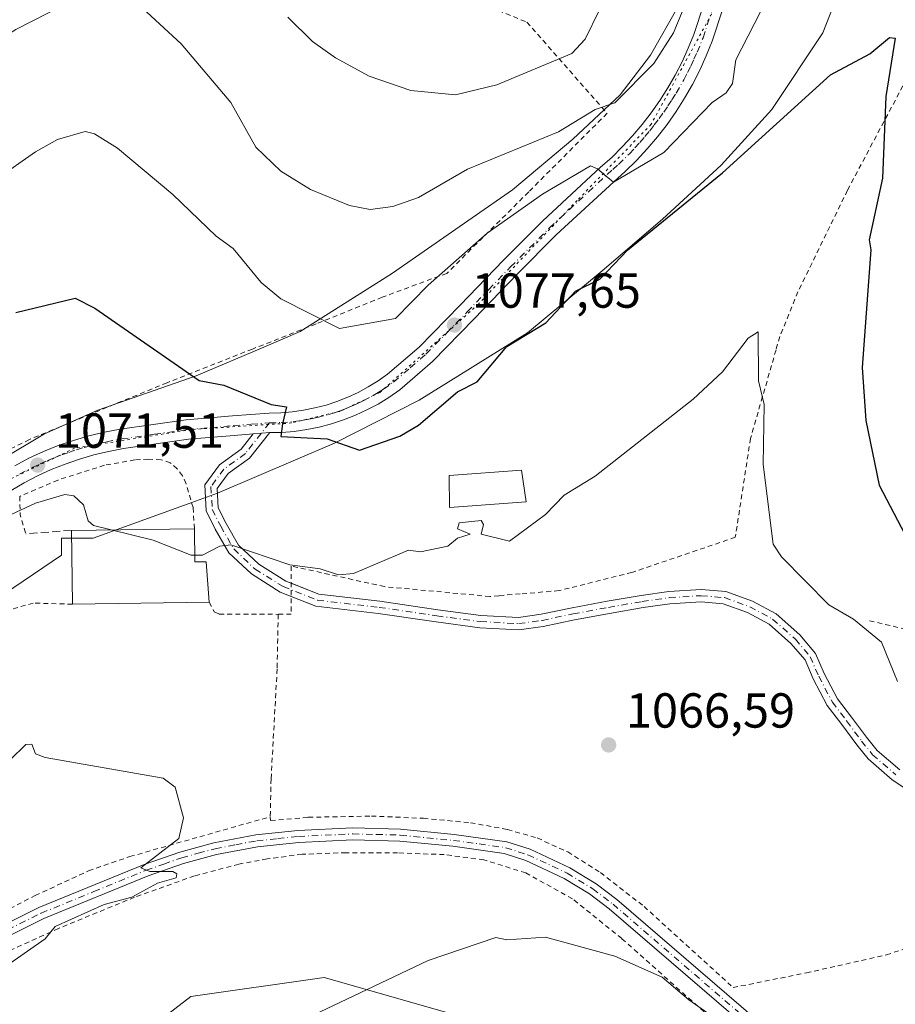
# Model space of a CAD drawing. Units: metres. Extents: x 647985 to 651438, y 4748532 to 4750920.
# Drawn here: x 648990 to 649168, y 4748934 to 4749135 of the extents above; entities that cross this region are included whole.
import ezdxf

# ---------------------------------------------------------------- set-up
doc = ezdxf.new("R2010")
doc.units = ezdxf.units.M
doc.header["$MEASUREMENT"] = 0
for name, pattern in [('DGN Style 2', [1.6480167562047852, 0.988810053722871, -0.6592067024819142]), ('DGN Style 3', [2.307223458686699, 1.648016756204785, -0.6592067024819142]), ('DGN Style 4', [2.6384748266838614, 1.318413404963828, -0.6592067024819142, 0.001648016756204785, -0.6592067024819142]), ('DGN Style 5', [1.1536117293433497, 0.4944050268614355, -0.6592067024819142])]:
    doc.linetypes.add(name, pattern=pattern)
for name, color, linetype, lineweight in [('Alambrada', 7, 'DGN Style 2', 0), ('Arbolado forestal CxS', 92, 'Continuous', 0), ('Camino Cxs', 7, 'Continuous', 0), ('Camino eje', 30, 'DGN Style 4', 13), ('Carretera de calzada única Cxs', 7, 'Continuous', 13), ('Carretera de calzada única eje', 7, 'DGN Style 4', 0), ('Curva de nivel maestra', 30, 'Continuous', 30), ('Curva de nivel normal', 30, 'Continuous', 0), ('Edificación Cxs', 1, 'Continuous', 13), ('Muro lineal', 1, 'DGN Style 3', 13), ('Pista no pavimentada Cxs', 111, 'Continuous', 0), ('Pista no pavimentada eje', 91, 'DGN Style 4', 0), ('Prado CxS', 92, 'Continuous', 0), ('Punto de cota en terreno', 7, 'Continuous', 0), ('Rótulo de punto de cota en terreno', 7, 'Continuous', 0), ('Vía pecuaria CxS', 92, 'Continuous', 13), ('Vía pecuaria eje', 92, 'DGN Style 5', 0)]:
    doc.layers.add(name, color=color, linetype=linetype, lineweight=lineweight)
doc.styles.add('Style-Arial', font='txt')

# ---------------------------------------------------------------- blocks, each defined once
blk = doc.blocks.new('*U16')
at = {"layer": 'Prado CxS', "color": 92, "linetype": 'Continuous', "lineweight": 0}
blk.add_polyline3d([(649092.3992999997, 4748928.209100001, 1072.144100000005), (649051.7012999998, 4748939.8375, 1068.789900000003), (649024.5695000002, 4748935.9617, 1067.889800000004), (648999.3744999999, 4748916.582699999, 1068.299400000004)], dxfattribs=at)
blk = doc.blocks.new('5PATER')
at = {"layer": 'Punto de cota en terreno', "linetype": 'Continuous', "lineweight": 0}
h = blk.add_hatch(color=51, dxfattribs=at)
edge = h.paths.add_edge_path()
edge.add_ellipse((0, 0), major_axis=(-0.1095731443231308, -0.1110710700762829), ratio=0.9994222409660322, start_angle=0, end_angle=360)

msp = doc.modelspace()

# ---------------------------------------------------------------- linework, layer by layer
at = {"layer": 'Alambrada', "color": 7, "linetype": 'DGN Style 2', "lineweight": 0, "extrusion": (-0.1055868759453888, -0.1625663367040794, 0.9810319045773735), "elevation": -839507.9752482668, "flags": 128}
msp.add_lwpolyline([(-2042505.478876065, 4254168.265756247), (-2042503.322237131, 4254165.086949719), (-2042500.305175375, 4254162.429174447)], dxfattribs=at)
at = {"layer": 'Alambrada', "color": 7, "linetype": 'DGN Style 2', "lineweight": 0}
for points in [[(649078.0701000001, 4749140.720100001, 1093.273100000006), (649092.9901000002, 4749134.590100001, 1093.076300000001), (649109.3501000004, 4749116.020099999, 1088.930399999997), (649093.3701, 4749099.9801, 1092.822499999995), (649076.6801000005, 4749083.380100001, 1085.095300000001), (649063.5301000001, 4749078.520099999, 1083.607699999993), (649050.0701000001, 4749073.0801, 1079.789799999999), (649037.1001000004, 4749067.960100001, 1077.205000000002), (649019.6901000004, 4749061.090100001, 1074.301999999996), (649004.1201, 4749054.700099999, 1072.608300000007), (648991.6401000004, 4749049.5101, 1072.127399999998), (648984.6201, 4749046.020099999, 1071.939100000003), (648976.9401000004, 4749041.630100001, 1072.1967), (648967.8201000001, 4749034.170100001, 1072.038799999995), (648955.0301000001, 4749023.1501, 1071.188999999998), (648935.7301000003, 4749008.550100001, 1069.110300000001), (648917.8901000004, 4748994.300100001, 1068.166500000007), (648895.4200999998, 4748975.380100001, 1067.545700000002)], [(649174.2500999998, 4749130.350099999, 1077.544899999994), (649158.3201000001, 4749100.3101, 1073.806700000001), (649148.2301000003, 4749079.620100001, 1072.4041), (649144.5500999996, 4749070.5001, 1071.616899999994), (649143.7600999996, 4749067.7601, 1071.437900000004), (649138.5701000001, 4749049.7401, 1069.925700000007), (649135.4700999996, 4749029.5801, 1071.830900000001), (649114.3901000004, 4749022.4301, 1067.934699999998), (649099.5701000001, 4749018.710100001, 1070.261799999993), (649091.6401000004, 4749018.040100001, 1080.501300000004), (649087.3101000005, 4749017.6801, 1082.253299999997), (649085.4801000003, 4749017.520099999, 1082.132800000007), (649064.0201000003, 4749019.520099999, 1069.410300000003), (649045.0100999996, 4749023.720100001, 1074.051399999997), (649045.0100999996, 4749013.9101, 1069.859200000006), (649042.3400999998, 4749013.880100001, 1070.7837)], [(649025.2801000001, 4749031.340100001, 1071.314199999993), (649024.9801000003, 4749035.640100001, 1071.230299999996), (649023.5701000001, 4749040.5101, 1071.715899999996), (649022.8300999999, 4749042.120100001, 1071.938699999999), (649021.7801000001, 4749043.5701, 1072.120200000005), (649020.3601000002, 4749044.7601, 1072.227100000004), (649018.4600999998, 4749045.380100001, 1072.206399999995), (649015.9101, 4749045.5101, 1072.057199999996), (649013.1401000004, 4749045.350099999, 1071.837599999999), (649006.9401000004, 4749044.270099999, 1071.447700000004), (648997.4801000003, 4749041.2601, 1071.000799999995), (648989.6700999998, 4749037.920100001, 1070.825599999996)], [(649162.8201000001, 4749012.550100001, 1071.3413), (649172.7301000003, 4749010.280099999, 1072.640700000004), (649184.7801000001, 4749007.520099999, 1073.459700000007), (649209.1401000004, 4749011.440099999, 1074.573699999994), (649220.7200999996, 4749024.0001, 1077.788700000005)], [(649000.4200999998, 4749015.940099999, 1071.228700000007), (648992.4401000004, 4749016.170100001, 1068.782900000006), (648973.8901000004, 4749010.9301, 1068.797099999996), (648962.2100999998, 4749004.380100001, 1068.889599999995), (648946.5500999996, 4748993.6801, 1068.208799999993), (648927.2100999998, 4748980.2301, 1066.496100000004), (648910.3601000002, 4748968.300100001, 1066.3701), (648898.4401000004, 4748955.1801, 1066.143700000001), (648887.1001000004, 4748940.670100001, 1066.907200000001), (648872.7500999998, 4748920.970100001, 1064.383100000006), (648877.6001000004, 4748898.630100001, 1063.095000000001), (648910.7600999996, 4748914.960100001, 1063.723899999997), (648935.7701000003, 4748928.130100001, 1063.735300000001), (648951.9200999998, 4748935.880100001, 1062.930600000007), (648970.1001000004, 4748944.790100001, 1063.412899999996), (648992.8400999998, 4748956.5701, 1064.186700000006), (649003.7100999998, 4748961.590100001, 1064.630300000004), (649012.1201, 4748964.5101, 1064.750499999995), (649026.4001000002, 4748968.5601, 1065.256999999998), (649040.7301000003, 4748972.630100001, 1065.839300000007)], [(649028.3000999996, 4749016.340100001, 1071.108900000007), (649029.3201000001, 4749014.380100001, 1069.578699999998), (649030.3201000001, 4749013.9101, 1069.136199999994), (649042.3400999998, 4749013.880100001, 1070.7837)], [(649042.3400999998, 4749013.880100001, 1070.7837), (649042.1201, 4749002.7501, 1066.620800000004), (649040.8901000004, 4748980.340100001, 1065.5245), (649040.7301000003, 4748972.630100001, 1065.839300000007)], [(649040.7301000003, 4748972.630100001, 1065.839300000007), (649040.8000999996, 4748971.850099999, 1065.861999999994), (649048.4600999998, 4748972.5101, 1065.960500000001), (649061.3201000001, 4748972.7601, 1066.341400000005), (649071.9301000005, 4748972.300100001, 1066.761299999998), (649081.5100999996, 4748971.4101, 1067.176399999997), (649089.0500999996, 4748970.020099999, 1067.527700000006), (649095.1201, 4748968.300100001, 1067.756899999993), (649101.3201000001, 4748965.440099999, 1067.910300000003), (649107.9901000002, 4748961.2401, 1068.102100000004), (649116.8800999997, 4748954.340100001, 1068.485300000001), (649135.0100999996, 4748937.800100001, 1069.350399999996), (649149.9401000004, 4748940.800100001, 1068.7448), (649166.2500999998, 4748944.460100001, 1068.689799999993), (649180.4801000003, 4748949.2501, 1067.545400000003), (649192.3000999996, 4748953.850099999, 1068.050799999997), (649209.6001000004, 4748959.4801, 1068.687900000004), (649239.5401, 4748971.0701, 1070.448099999994)], [(649131.5701000001, 4748930.6601, 1070.302200000006), (649112.3501000004, 4748947.790100001, 1069.700599999996), (649102.2701000003, 4748955.920100001, 1069.093999999998), (649092.7600999996, 4748961.170100001, 1068.593200000003), (649084.2301000003, 4748963.860099999, 1068.306599999996), (649076.1700999998, 4748964.9001, 1067.912200000006), (649066.6700999998, 4748965.2501, 1067.640400000004), (649056.1700999998, 4748965.300100001, 1066.896800000002), (649047.2100999998, 4748964.970100001, 1066.416800000006), (649040.0701000001, 4748964.040100001, 1066.155700000003), (649034.3201000001, 4748962.960100001, 1065.893400000001), (649025.2600999996, 4748960.5601, 1065.787400000001), (649013.0701000001, 4748956.220100001, 1065.621899999998), (648997.5701000001, 4748949.850099999, 1065.421100000007), (648982.6901000004, 4748943.100099999, 1064.497199999998), (648954.7801000001, 4748928.3201, 1064.023000000001)]]:
    msp.add_polyline3d(points, dxfattribs=at)
at = {"layer": 'Arbolado forestal CxS', "color": 92, "linetype": 'Continuous', "lineweight": 0}
for points in [[(648999.3744999999, 4748916.582699999, 1068.299400000004), (649024.5695000002, 4748935.9617, 1067.889800000004), (649051.7012999998, 4748939.8375, 1068.789900000003), (649092.3992999997, 4748928.209100001, 1072.144100000005)], [(649092.3992999997, 4748928.209100001, 1072.144100000005), (649051.7012999998, 4748939.8375, 1068.789900000003), (649024.5695000002, 4748935.9617, 1067.889800000004), (648999.3744999999, 4748916.582699999, 1068.299400000004)]]:
    msp.add_polyline3d(points, dxfattribs=at)
at = {"layer": 'Camino Cxs', "color": 7, "linetype": 'Continuous', "lineweight": 0}
for points in [[(648934.2500999998, 4748924.130100001, 1063.802500000005), (648963.8501000004, 4748938.5101, 1063.197799999994), (648979.3000999996, 4748946.9901, 1064.037100000001), (648993.5601000005, 4748954.100099999, 1064.4568), (649015.0000999998, 4748962.860099999, 1065.0291), (649022.3101000005, 4748965.4301, 1065.218200000003), (649029.2401000002, 4748967.300100001, 1065.421199999997), (649037.7901, 4748968.9301, 1065.722399999999), (649046.3501000004, 4748969.8301, 1066.044899999994), (649057.5100999996, 4748970.350099999, 1066.474100000007), (649067.2801000001, 4748970.110099999, 1066.963399999993), (649078.1801000005, 4748969.020099999, 1067.445099999997), (649088.9301000005, 4748967.5101, 1067.955400000006), (649093.6700999998, 4748965.9901, 1068.074999999997), (649101.7701000003, 4748962.210100001, 1068.3315), (649107.1201, 4748958.950099999, 1068.459199999998), (649111.3201000001, 4748955.7501, 1068.633199999997), (649139.6001000004, 4748931.4001, 1069.916200000007)], [(648934.2500999998, 4748924.130100001, 1063.802500000005), (648963.8501000004, 4748938.5101, 1063.197799999994), (648979.3000999996, 4748946.9901, 1064.037100000001), (648993.5601000005, 4748954.100099999, 1064.4568), (649015.0000999998, 4748962.860099999, 1065.0291), (649022.3101000005, 4748965.4301, 1065.218200000003), (649029.2401000002, 4748967.300100001, 1065.421199999997), (649037.7901, 4748968.9301, 1065.722399999999), (649046.3501000004, 4748969.8301, 1066.044899999994), (649057.5100999996, 4748970.350099999, 1066.474100000007), (649067.2801000001, 4748970.110099999, 1066.963399999993), (649078.1801000005, 4748969.020099999, 1067.445099999997), (649088.9301000005, 4748967.5101, 1067.955400000006), (649093.6700999998, 4748965.9901, 1068.074999999997), (649101.7701000003, 4748962.210100001, 1068.3315), (649107.1201, 4748958.950099999, 1068.459199999998), (649111.3201000001, 4748955.7501, 1068.633199999997), (649139.6001000004, 4748931.4001, 1069.916200000007)], [(649137.9801000003, 4748929.5701, 1070.311600000001), (649109.7801000001, 4748953.850099999, 1068.9758), (649105.7401000002, 4748956.9301, 1068.805600000007), (649100.6201, 4748960.050100001, 1068.643700000001), (649092.7801000001, 4748963.710100001, 1068.326100000006), (649088.3800999997, 4748965.120100001, 1068.192299999995), (649077.8901000004, 4748966.600099999, 1067.763000000006), (649067.1201, 4748967.670100001, 1067.356199999995), (649057.5301000001, 4748967.9101, 1066.729800000001), (649046.5301000001, 4748967.4001, 1066.146800000002), (649038.1501000002, 4748966.5101, 1065.847299999994), (649029.7801000001, 4748964.920100001, 1065.613200000007), (649023.0401, 4748963.090100001, 1065.353099999993), (649015.8701, 4748960.5801, 1065.359599999996), (648994.5701000001, 4748951.870100001, 1064.795400000003), (648980.4301000005, 4748944.8201, 1064.188399999999), (648964.9700999996, 4748936.3301, 1063.584400000007), (648935.3300999999, 4748921.940099999, 1063.912700000001)], [(649137.9801000003, 4748929.5701, 1070.311600000001), (649109.7801000001, 4748953.850099999, 1068.9758), (649105.7401000002, 4748956.9301, 1068.805600000007), (649100.6201, 4748960.050100001, 1068.643700000001), (649092.7801000001, 4748963.710100001, 1068.326100000006), (649088.3800999997, 4748965.120100001, 1068.192299999995), (649077.8901000004, 4748966.600099999, 1067.763000000006), (649067.1201, 4748967.670100001, 1067.356199999995), (649057.5301000001, 4748967.9101, 1066.729800000001), (649046.5301000001, 4748967.4001, 1066.146800000002), (649038.1501000002, 4748966.5101, 1065.847299999994), (649029.7801000001, 4748964.920100001, 1065.613200000007), (649023.0401, 4748963.090100001, 1065.353099999993), (649015.8701, 4748960.5801, 1065.359599999996), (648994.5701000001, 4748951.870100001, 1064.795400000003), (648980.4301000005, 4748944.8201, 1064.188399999999), (648964.9700999996, 4748936.3301, 1063.584400000007), (648935.3300999999, 4748921.940099999, 1063.912700000001)]]:
    msp.add_polyline3d(points, dxfattribs=at)
at = {"layer": 'Camino eje', "color": 30, "linetype": 'DGN Style 4', "lineweight": 13}
msp.add_polyline3d([(648979.8651000002, 4748945.905099999, 1064.102899999998), (648994.0651000004, 4748952.985099999, 1064.613100000002), (649004.7851, 4748957.3651, 1065.033299999996), (649015.4351000005, 4748961.720100001, 1065.178599999999), (649019.0201000003, 4748962.975099999, 1065.224000000002), (649022.6750999996, 4748964.2601, 1065.278900000005), (649026.0450999998, 4748965.175100001, 1065.450800000006), (649029.5100999996, 4748966.110099999, 1065.519199999995), (649033.6951000001, 4748966.905099999, 1065.614300000001), (649037.9700999996, 4748967.720100001, 1065.7552), (649042.2500999998, 4748968.170100001, 1066.013699999996), (649046.4401000004, 4748968.6151, 1066.092099999994), (649057.5201000003, 4748969.130100001, 1066.601800000004), (649062.3151000004, 4748969.0101, 1066.938899999994), (649067.2001, 4748968.890100001, 1067.159899999999), (649072.6501000002, 4748968.345100001, 1067.385699999999), (649078.0351, 4748967.8101, 1067.617100000003), (649083.2801000001, 4748967.0701, 1067.918699999995), (649088.6551000001, 4748966.315099999, 1068.074299999993), (649093.2251000004, 4748964.850099999, 1068.203200000004), (649101.1951000001, 4748961.130100001, 1068.489600000001), (649106.4301000005, 4748957.940099999, 1068.637400000007), (649110.5500999996, 4748954.800100001, 1068.806200000006), (649138.7901, 4748930.485099999, 1070.105299999996)], dxfattribs=at)
at = {"layer": 'Carretera de calzada única Cxs', "color": 7, "linetype": 'Continuous', "lineweight": 13, "extrusion": (-0.1112231732375618, -0.00848495858140111, 0.9937592320138915), "elevation": -111415.163917917, "flags": 128}
msp.add_lwpolyline([(-4685921.300516551, 1002227.925740801), (-4685921.300516551, 1002231.346740152)], dxfattribs=at)
at = {"layer": 'Carretera de calzada única Cxs', "color": 7, "linetype": 'Continuous', "lineweight": 13}
for points in [[(648988.6501000002, 4749044.170100001, 1071.591499999995), (648991.5401, 4749045.6801, 1071.703999999998), (648994.5100999996, 4749047.050100001, 1071.773000000001), (648997.5401, 4749048.270099999, 1071.850300000006), (649000.6300999997, 4749049.340100001, 1072.0288), (649003.7600999996, 4749050.2501, 1072.167300000001), (649006.9401000004, 4749051.0001, 1072.285300000003), (649010.1601, 4749051.600099999, 1072.421600000001), (649023.5900999998, 4749053.540100001, 1073.379400000005), (649033.0301000001, 4749054.340100001, 1074.315000000002), (649040.5000999998, 4749054.9101, 1075.085000000006), (649042.8400999998, 4749054.970100001, 1075.2745), (649045.1801000005, 4749055.1501, 1075.3989), (649047.5100999996, 4749055.4801, 1075.537700000001), (649049.8101000005, 4749055.940099999, 1075.825700000001), (649052.0800999999, 4749056.540100001, 1076.0717), (649054.3101000005, 4749057.270099999, 1076.270099999994), (649056.5000999998, 4749058.130100001, 1076.452499999999), (649058.6300999997, 4749059.110099999, 1076.853000000003), (649060.7001, 4749060.220100001, 1077.1682), (649062.7001, 4749061.450099999, 1077.175600000002), (649064.6300999997, 4749062.800100001, 1077.111799999999), (649071.0601000005, 4749068.360099999, 1079.541299999997), (649079.4101, 4749076.9101, 1081.267800000001), (649088.2301000003, 4749086.090100001, 1084.429300000003), (649096.2200999996, 4749094.100099999, 1084.660000000003), (649108.0201000003, 4749105.0001, 1081.892699999997), (649110.2801000001, 4749107.030099999, 1081.789300000004), (649112.4501, 4749109.1601, 1081.904200000004), (649114.5201000003, 4749111.390100001, 1082.669699999999), (649116.4801000003, 4749113.710100001, 1082.749299999996), (649118.3400999998, 4749116.120100001, 1083.404999999999), (649120.0800999999, 4749118.610099999, 1084.741999999998), (649121.7100999998, 4749121.170100001, 1086.679900000003), (649123.2301000003, 4749123.8101, 1088.647100000002), (649124.6101000002, 4749126.520099999, 1090.123900000006), (649125.8800999997, 4749129.280099999, 1089.126699999993), (649127.0201000003, 4749132.100099999, 1086.385800000004), (649136.9700999996, 4749162.450099999, 1084.600900000005)], [(648988.6501000002, 4749044.170100001, 1071.591499999995), (648991.5401, 4749045.6801, 1071.703999999998), (648994.5100999996, 4749047.050100001, 1071.773000000001), (648997.5401, 4749048.270099999, 1071.850300000006), (649000.6300999997, 4749049.340100001, 1072.0288), (649003.7600999996, 4749050.2501, 1072.167300000001), (649006.9401000004, 4749051.0001, 1072.285300000003), (649010.1601, 4749051.600099999, 1072.421600000001), (649023.5900999998, 4749053.540100001, 1073.379400000005), (649033.0301000001, 4749054.340100001, 1074.315000000002), (649040.5000999998, 4749054.9101, 1075.085000000006), (649042.8400999998, 4749054.970100001, 1075.2745), (649045.1801000005, 4749055.1501, 1075.3989), (649047.5100999996, 4749055.4801, 1075.537700000001), (649049.8101000005, 4749055.940099999, 1075.825700000001), (649052.0800999999, 4749056.540100001, 1076.0717), (649054.3101000005, 4749057.270099999, 1076.270099999994), (649056.5000999998, 4749058.130100001, 1076.452499999999), (649058.6300999997, 4749059.110099999, 1076.853000000003), (649060.7001, 4749060.220100001, 1077.1682), (649062.7001, 4749061.450099999, 1077.175600000002), (649064.6300999997, 4749062.800100001, 1077.111799999999), (649071.0601000005, 4749068.360099999, 1079.541299999997), (649079.4101, 4749076.9101, 1081.267800000001), (649088.2301000003, 4749086.090100001, 1084.429300000003), (649096.2200999996, 4749094.100099999, 1084.660000000003), (649108.0201000003, 4749105.0001, 1081.892699999997), (649110.2801000001, 4749107.030099999, 1081.789300000004), (649112.4501, 4749109.1601, 1081.904200000004), (649114.5201000003, 4749111.390100001, 1082.669699999999), (649116.4801000003, 4749113.710100001, 1082.749299999996), (649118.3400999998, 4749116.120100001, 1083.404999999999), (649120.0800999999, 4749118.610099999, 1084.741999999998), (649121.7100999998, 4749121.170100001, 1086.679900000003), (649123.2301000003, 4749123.8101, 1088.647100000002), (649124.6101000002, 4749126.520099999, 1090.123900000006), (649125.8800999997, 4749129.280099999, 1089.126699999993), (649127.0201000003, 4749132.100099999, 1086.385800000004), (649136.9700999996, 4749162.450099999, 1084.600900000005)], [(649140.7901, 4749161.2601, 1086.106199999995), (649130.7801000001, 4749130.7301, 1089.371299999999), (649129.5500999996, 4749127.700099999, 1091.480200000005), (649128.2100999998, 4749124.770099999, 1090.058300000004), (649126.7401000002, 4749121.9001, 1088.777000000002), (649125.1401000004, 4749119.110099999, 1086.412200000006), (649123.4101, 4749116.390100001, 1084.053100000005), (649121.5601000005, 4749113.7501, 1083.262400000007), (649119.5900999998, 4749111.200099999, 1082.734100000001), (649117.5100999996, 4749108.7401, 1082.707599999994), (649115.3201000001, 4749106.370100001, 1083.298800000004), (649113.0201000003, 4749104.110099999, 1083.878299999997), (649110.7100999998, 4749102.040100001, 1083.560599999997), (649098.9901000002, 4749091.210100001, 1081.098800000007), (649091.0900999998, 4749083.290100001, 1081.250499999995), (649082.2801000001, 4749074.130100001, 1078.248099999997), (649073.8000999996, 4749065.440099999, 1079.837400000004), (649067.0900999998, 4749059.640100001, 1077.495699999999), (649064.9001000002, 4749058.110099999, 1077.735199999996), (649062.6901000004, 4749056.7501, 1078.241599999994), (649060.4200999998, 4749055.530099999, 1078.3704), (649058.0701000001, 4749054.450099999, 1078.362399999998), (649055.6700999998, 4749053.5001, 1077.810800000007), (649053.2100999998, 4749052.700099999, 1076.602700000003), (649050.7100999998, 4749052.040100001, 1075.756399999998), (649048.1801000005, 4749051.540100001, 1075.284899999999), (649045.6201, 4749051.1801, 1075.292799999996), (649043.0500999996, 4749050.970100001, 1075.554699999993), (649040.6901000004, 4749050.920100001, 1075.411600000007), (649040.6061000006, 4749050.913699999, 1075.4035), (649037.2163000006, 4749050.655099999, 1075.021900000007), (649033.3501000004, 4749050.360099999, 1074.073799999998), (649024.0500999996, 4749049.5701, 1073.100300000006), (649010.8101000005, 4749047.6501, 1072.191900000005), (649007.7701000003, 4749047.090100001, 1071.983300000007), (649004.7901, 4749046.380100001, 1071.794599999994), (649001.8400999998, 4749045.520099999, 1071.637499999997), (648998.9401000004, 4749044.520099999, 1071.495299999995), (648996.0900999998, 4749043.380100001, 1071.4087), (648993.3101000005, 4749042.090100001, 1071.311400000006), (648990.5900999998, 4749040.670100001, 1071.149900000004), (648987.9401000004, 4749039.110099999, 1071.0573)], [(649140.7901, 4749161.2601, 1086.106199999995), (649130.7801000001, 4749130.7301, 1089.371299999999), (649129.5500999996, 4749127.700099999, 1091.480200000005), (649128.2100999998, 4749124.770099999, 1090.058300000004), (649126.7401000002, 4749121.9001, 1088.777000000002), (649125.1401000004, 4749119.110099999, 1086.412200000006), (649123.4101, 4749116.390100001, 1084.053100000005), (649121.5601000005, 4749113.7501, 1083.262400000007), (649119.5900999998, 4749111.200099999, 1082.734100000001), (649117.5100999996, 4749108.7401, 1082.707599999994), (649115.3201000001, 4749106.370100001, 1083.298800000004), (649113.0201000003, 4749104.110099999, 1083.878299999997), (649110.7100999998, 4749102.040100001, 1083.560599999997), (649098.9901000002, 4749091.210100001, 1081.098800000007), (649091.0900999998, 4749083.290100001, 1081.250499999995), (649082.2801000001, 4749074.130100001, 1078.248099999997), (649073.8000999996, 4749065.440099999, 1079.837400000004), (649067.0900999998, 4749059.640100001, 1077.495699999999), (649064.9001000002, 4749058.110099999, 1077.735199999996), (649062.6901000004, 4749056.7501, 1078.241599999994), (649060.4200999998, 4749055.530099999, 1078.3704), (649058.0701000001, 4749054.450099999, 1078.362399999998), (649055.6700999998, 4749053.5001, 1077.810800000007), (649053.2100999998, 4749052.700099999, 1076.602700000003), (649050.7100999998, 4749052.040100001, 1075.756399999998), (649048.1801000005, 4749051.540100001, 1075.284899999999), (649045.6201, 4749051.1801, 1075.292799999996), (649043.0500999996, 4749050.970100001, 1075.554699999993), (649040.6901000004, 4749050.920100001, 1075.411600000007), (649040.6061000006, 4749050.913699999, 1075.4035)], [(649037.2163000006, 4749050.655099999, 1075.021900000007), (649033.3501000004, 4749050.360099999, 1074.073799999998), (649024.0500999996, 4749049.5701, 1073.100300000006), (649010.8101000005, 4749047.6501, 1072.191900000005), (649007.7701000003, 4749047.090100001, 1071.983300000007), (649004.7901, 4749046.380100001, 1071.794599999994), (649001.8400999998, 4749045.520099999, 1071.637499999997), (648998.9401000004, 4749044.520099999, 1071.495299999995), (648996.0900999998, 4749043.380100001, 1071.4087), (648993.3101000005, 4749042.090100001, 1071.311400000006), (648990.5900999998, 4749040.670100001, 1071.149900000004), (648987.9401000004, 4749039.110099999, 1071.0573), (648985.3800999997, 4749037.4301, 1070.978300000002), (648982.9001000002, 4749035.620100001, 1070.895699999994), (648980.4301000005, 4749033.620100001, 1070.835200000001), (648946.4501, 4749006.420100001, 1069.564599999998), (648926.7500999998, 4748990.770099999, 1067.996199999994), (648893.6700999998, 4748963.850099999, 1067.110100000006)]]:
    msp.add_polyline3d(points, dxfattribs=at)
at = {"layer": 'Carretera de calzada única eje', "color": 7, "linetype": 'DGN Style 4', "lineweight": 0}
for points in [[(649040.5900999998, 4749052.9101, 1074.980200000005), (649042.9501, 4749052.970100001, 1075.156900000002), (649045.4001000002, 4749053.1601, 1075.271800000002), (649046.6801000005, 4749053.340100001, 1075.338900000002), (649047.8400999998, 4749053.5101, 1075.439100000003), (649048.9901000002, 4749053.7401, 1075.627299999993), (649050.2600999996, 4749053.9901, 1075.823999999993), (649052.6401000004, 4749054.620100001, 1076.195600000006), (649053.7600999996, 4749054.9801, 1076.580400000006), (649054.9901000002, 4749055.380100001, 1076.895799999999), (649056.1901000004, 4749055.860099999, 1077.056400000001), (649057.2801000001, 4749056.290100001, 1077.091799999995), (649058.3501000004, 4749056.780099999, 1077.085500000001), (649059.5201000003, 4749057.3201, 1077.099000000002), (649061.6901000004, 4749058.4801, 1077.488100000002), (649062.6901000004, 4749059.100099999, 1077.565100000007), (649063.8000999996, 4749059.780099999, 1077.457599999994), (649065.8601000002, 4749061.220100001, 1077.234200000006), (649069.2200999996, 4749064.120100001, 1078.205000000002), (649072.4301000005, 4749066.9001, 1078.8413), (649076.6700999998, 4749071.2401, 1080.558600000004), (649080.8400999998, 4749075.520099999, 1079.485000000001), (649085.2500999998, 4749080.100099999, 1080.203299999994), (649089.6601, 4749084.690099999, 1082.285000000003), (649097.6001000004, 4749092.6501, 1081.170400000003), (649103.5000999998, 4749098.100099999, 1083.985499999995), (649109.3601000002, 4749103.520099999, 1082.3027), (649110.4901000002, 4749104.530099999, 1082.556800000006), (649111.6501000002, 4749105.5701, 1082.320900000006), (649113.8800999997, 4749107.7601, 1081.6198), (649114.9801000003, 4749108.950099999, 1082.205300000001), (649116.0100999996, 4749110.0601, 1082.3606), (649117.0601000005, 4749111.290100001, 1082.109700000001), (649118.0301000001, 4749112.450099999, 1081.903900000005), (649118.9700999996, 4749113.6601, 1082.613800000007), (649119.9501, 4749114.9301, 1083.118199999997), (649120.8800999997, 4749116.2501, 1083.349700000006), (649121.7401000002, 4749117.5001, 1083.318400000004), (649122.5601000005, 4749118.780099999, 1084.334900000002), (649123.4200999998, 4749120.140100001, 1086.017399999997), (649124.9801000003, 4749122.850099999, 1088.554600000003), (649125.7200999996, 4749124.290100001, 1089.211200000005), (649126.4101, 4749125.640100001, 1089.545199999993), (649127.0401, 4749127.020099999, 1089.628899999996), (649127.7200999996, 4749128.4901, 1088.940799999997), (649128.9001000002, 4749131.4101, 1087.360499999995), (649133.9001000002, 4749146.6801, 1087.183399999994)], [(648989.6201, 4749042.420100001, 1071.395699999994), (648992.4200999998, 4749043.880100001, 1071.524999999994), (648993.8101000005, 4749044.530099999, 1071.5576), (648995.3000999996, 4749045.210100001, 1071.591), (648996.8101000005, 4749045.8201, 1071.618300000002), (648998.2401000002, 4749046.390100001, 1071.672699999996), (648999.6901000004, 4749046.890100001, 1071.755600000004), (649001.2301000003, 4749047.4301, 1071.856199999995), (649002.8000999996, 4749047.880100001, 1071.9421), (649004.2701000003, 4749048.3101, 1072.0193), (649005.8601000002, 4749048.690099999, 1072.091199999995), (649007.3501000004, 4749049.040100001, 1072.154200000004), (649010.4801000003, 4749049.620100001, 1072.304999999993), (649017.1001000004, 4749050.5801, 1072.682499999995), (649023.8201000001, 4749051.550100001, 1073.220700000005), (649028.5401, 4749051.950099999, 1073.682199999996), (649033.1901000004, 4749052.350099999, 1074.181599999996), (649036.8601000002, 4749052.630100001, 1074.640199999994), (649040.5900999998, 4749052.9101, 1074.980200000005)]]:
    msp.add_polyline3d(points, dxfattribs=at)
at = {"layer": 'Curva de nivel maestra', "color": 30, "linetype": 'Continuous', "lineweight": 30, "elevation": 1075, "flags": 128}
msp.add_lwpolyline([(648988.8899999997, 4749075.4301), (649001, 4749078.3101), (649004.9900000002, 4749076.300100001), (649026.2300000006, 4749061.540100001), (649031.2599999999, 4749060.5701), (649040.8899999997, 4749056.670100001), (649044, 4749056.200099999), (649043.2100000001, 4749052.700099999), (649042.8499999996, 4749050.1601), (649052.3099999997, 4749049.620100001), (649058.8899999997, 4749047.3301), (649067.1200000001, 4749050.200099999), (649070.8899999997, 4749052.450099999), (649078.8899999997, 4749059.210100001), (649082.8899999997, 4749061.270099999), (649088.8899999997, 4749068.440099999), (649096.8899999997, 4749073.300100001), (649102.8899999997, 4749079.780099999), (649107.8700000001, 4749082.200099999), (649113.5899999999, 4749088.200099999), (649132.8899999997, 4749103.9001), (649154.8899999997, 4749123.840100001), (649162.8899999997, 4749128.120100001), (649166.8899999997, 4749131.440099999), (649168.0199999996, 4749131.3301), (649166.1100000005, 4749119.420100001), (649165.4900000002, 4749102.800100001), (649162.7699999996, 4749090.200099999), (649163.0599999997, 4749088.200099999), (649161.3200000003, 4749064.200099999), (649162.0599999997, 4749053.370100001), (649164.7999999998, 4749040.200099999), (649170.04, 4749030.200099999)], dxfattribs=at)
at = {"layer": 'Curva de nivel normal', "color": 30, "linetype": 'Continuous', "lineweight": 0, "flags": 128}
for points, elevation in [([(649012.8899999997, 4749139.130000001), (649022.5599999997, 4749130.199999999), (649032.6900000004, 4749118.199999999), (649037.7599999999, 4749109.07), (649042.8899999997, 4749104.199999999), (649048.8899999997, 4749100.470000001), (649056.8899999997, 4749097.189999999), (649061.0800000001, 4749096.390000001), (649065.7199999997, 4749097.029999999), (649070.8899999997, 4749098.850000001), (649080.8899999997, 4749104.600000001), (649099.4199999999, 4749112.199999999), (649106.8899999997, 4749116.789999999), (649110.8899999997, 4749118.109999999), (649118.8899999997, 4749126.16), (649122.8899999997, 4749132.430000001), (649126.8700000001, 4749142.180000001)], 1085), ([(648931.4000000004, 4749140.710000001), (648954.8899999997, 4749130.560000001), (648962.8899999997, 4749127.859999999), (648969.5499999998, 4749126.859999999), (648974.8899999997, 4749126.970000001), (648980.8899999997, 4749128.07), (648988.8899999997, 4749133.100000001), (648998.8899999997, 4749138.199999999)], 1085), ([(648984.8899999997, 4749102.550000001), (648992.8899999997, 4749108.140000001), (648997.3399999999, 4749110.65), (649002.9800000006, 4749112.289999999), (649004.8899999997, 4749111.850000001), (649009.5999999996, 4749108.91), (649020.8899999997, 4749099.460000001), (649029.6799999997, 4749090.99), (649033.1600000003, 4749088.470000001), (649038.8899999997, 4749081.539999999), (649042.8600000005, 4749078.17), (649054.7999999998, 4749072.109999999), (649066.2400000002, 4749074.199999999), (649072.8899999997, 4749080.970000001), (649084.8899999997, 4749091.57), (649096.1799999997, 4749099.49), (649105.9699999997, 4749105.279999999), (649107.3799999999, 4749104.689999999), (649109.1799999997, 4749103.180000001), (649110.6299999999, 4749101.939999999), (649120.8899999997, 4749108.02), (649130.7800000003, 4749118.199999999), (649133.5999999996, 4749120.199999999), (649134.8899999997, 4749122.08), (649135.5800000001, 4749126.890000001), (649141.8200000003, 4749139.130000001)], 1080), ([(649044.3200000003, 4749135.630000001), (649049.3399999999, 4749130.65), (649053.9800000006, 4749127.289999999), (649060.8899999997, 4749123.550000001), (649069.3300000001, 4749120.640000001), (649078.4299999997, 4749119.74), (649086.8899999997, 4749121.84), (649102.1600000003, 4749128.199999999), (649104.8899999997, 4749131.109999999), (649107.7800000003, 4749137.09)], 1090), ([(649168.54, 4749000.199999999), (649165.2800000003, 4749008.199999999), (649159.5700000003, 4749012.880000001), (649154.5, 4749015.810000001), (649144.8899999997, 4749025.619999999), (649143.2000000002, 4749028.199999999), (649141.1299999999, 4749044.439999999), (649141.3499999996, 4749056.66), (649140.1699999999, 4749061.480000001), (649140.1299999999, 4749071.439999999), (649138.0599999997, 4749070.199999999), (649132.8899999997, 4749063.32), (649126.8899999997, 4749057.74), (649106.8899999997, 4749042.029999999), (649100.5700000003, 4749038.199999999), (649096.79, 4749034.199999999), (649089.4500000002, 4749028.76), (649083.6600000003, 4749030.199999999), (649084.1900000004, 4749032.199999999), (649083.6900000004, 4749033), (649079.2400000002, 4749032.550000001), (649078.8899999997, 4749031.32), (649081.4600000001, 4749030.199999999), (649078.8899999997, 4749029.42), (649076.8899999997, 4749027.789999999), (649071.3300000001, 4749026.640000001), (649068.8899999997, 4749026.939999999), (649057.6799999997, 4749022.199999999), (649054.5999999996, 4749021.91), (649050.8899999997, 4749023.130000001), (649044.6900000004, 4749024), (649032.7199999997, 4749028.029999999), (649030.4600000001, 4749027.77), (649026.8899999997, 4749025.930000001), (649025.3518000003, 4749025.930000001)], 1070), ([(648880.8899999997, 4748996.5), (648901.7999999998, 4749008.199999999), (648913.1699999999, 4749020.199999999), (648918.8899999997, 4749024.439999999), (648926.8899999997, 4749022.199999999), (648937.6699999999, 4749016.980000001), (648942.8899999997, 4749016.199999999), (648944.8899999997, 4749014.529999999), (648948.8899999997, 4749015.779999999), (648953.5499999998, 4749018.199999999), (648953.9199999999, 4749017.230000001), (648954.3300000001, 4749015.33), (648954.8899999997, 4749013.279999999), (648966.8899999997, 4749019.949999999), (648986.8899999997, 4749033.74), (648992.8899999997, 4749036.52), (648998.8899999997, 4749038.32), (649000.7000000002, 4749038.01), (649002.6500000004, 4749036.199999999), (649003.6500000004, 4749032.960000001), (649004.6900000004, 4749032), (649008.3213999998, 4749031.109999999)], 1070), ([(649008.3213999998, 4749031.109999999), (649016.8899999997, 4749029.01), (649024.6200000001, 4749025.930000001), (649025.3518000003, 4749025.930000001)], 1070), ([(648987.7400000002, 4748984.199999999), (648990.8899999997, 4748987.32), (648992.1399999997, 4748987.449999999), (648992.8899999997, 4748985.470000001), (648994.8899999997, 4748984.710000001), (649018.8899999997, 4748980.480000001), (649021.3499999996, 4748978.66), (649023.0700000003, 4748972.380000001), (649022.0899999999, 4748968.199999999), (649014.3799999999, 4748962.199999999), (649016.1600000003, 4748961.470000001), (649020.8899999997, 4748961.480000001), (649021.6799999997, 4748960.99), (649021.5199999996, 4748960.199999999), (649017.75, 4748959.060000001), (649012.5300000003, 4748956.199999999), (649006.8899999997, 4748954.720000001), (648996.8899999997, 4748950.230000001), (648994.8899999997, 4748947.730000001), (648987, 4748942.199999999)], 1065), ([(649045.29, 4748930.199999999), (649072.8899999997, 4748943.34), (649086.6699999999, 4748947.980000001), (649088.8899999997, 4748947.560000001), (649096.7699999996, 4748948.08), (649110.8899999997, 4748944.199999999), (649120.5999999996, 4748939.91), (649126, 4748935.310000001), (649134.2300000006, 4748929.539999999)], 1070)]:
    msp.add_lwpolyline(points, dxfattribs=dict(at, elevation=elevation))
at = {"layer": 'Edificación Cxs', "color": 1, "linetype": 'Continuous', "lineweight": 13, "elevation": 1073.741800000003, "flags": 128}
msp.add_lwpolyline([(649025.2801000001, 4749031.340100001), (649025.3701, 4749024.5601), (649027.6901000004, 4749024.590100001), (649028.3000999996, 4749016.340100001), (649000.4200999998, 4749015.940099999), (649000.2100999998, 4749031.0001)], close=True, dxfattribs=at)
at = {"layer": 'Edificación Cxs', "color": 1, "linetype": 'Continuous', "lineweight": 13, "extrusion": (-0.0204466890769976, -0.0002772985355444694, 0.9997909061455355), "elevation": -13516.22734639592, "flags": 128}
msp.add_lwpolyline([(-4739793.370526252, 713213.8357813954), (-4739793.370526252, 713238.9133303957)], dxfattribs=at)
at = {"layer": 'Edificación Cxs', "color": 1, "linetype": 'Continuous', "lineweight": 13, "extrusion": (-0.0003954058584958514, 0.02835624872358788, 0.9995978025248622), "elevation": 135478.4564760069, "flags": 128}
msp.add_lwpolyline([(-715152.2336704604, -4737568.781838614), (-715152.2336704603, -4737583.849362808)], dxfattribs=at)
at = {"layer": 'Edificación Cxs', "color": 1, "linetype": 'Continuous', "lineweight": 13, "extrusion": (0.00429606311511855, 6.163648670483983e-05, 0.9999907699787306), "elevation": 4152.07823687742, "flags": 128}
msp.add_lwpolyline([(649017.7092363752, 4749016.093201376), (648989.828978987, 4749015.693201374)], dxfattribs=at)
at = {"layer": 'Edificación Cxs', "color": 1, "linetype": 'Continuous', "lineweight": 13}
for points in [[(649092.8901000004, 4749036.8201, 1078.0196), (649077.2100999998, 4749035.6601, 1076.979500000001), (649077.1901000004, 4749042.1801, 1078.069600000003), (649091.9101, 4749043.2601, 1076.457599999994), (649092.8901000004, 4749036.8201, 1078.0196)], [(649025.2801000001, 4749031.340100001, 1071.314199999993), (649025.3701, 4749024.5601, 1073.741800000003), (649027.6901000004, 4749024.590100001, 1072.390199999994), (649028.3000999996, 4749016.340100001, 1071.108900000007)]]:
    msp.add_polyline3d(points, dxfattribs=at)
msp.add_3dface([(649092.8901000004, 4749036.8201, 1078.069600000003), (649077.2100999998, 4749035.6601, 1078.069600000003), (649077.1901000004, 4749042.1801, 1078.069600000003), (649091.9101, 4749043.2601, 1078.069600000003)], dxfattribs=at)
at = {"layer": 'Muro lineal', "color": 1, "linetype": 'DGN Style 3', "lineweight": 13, "extrusion": (-0.1173115892008198, -0.00881095626138561, 0.9930560699622847), "elevation": -116915.3846343483, "flags": 128}
msp.add_lwpolyline([(-4687084.770045616, 996024.6033500029), (-4687084.770045616, 996015.191745898)], dxfattribs=at)
at = {"layer": 'Pista no pavimentada Cxs', "color": 111, "linetype": 'Continuous', "lineweight": 0, "extrusion": (-0.1112231732375618, -0.00848495858140111, 0.9937592320138915), "elevation": -111415.163917917, "flags": 128}
msp.add_lwpolyline([(-4685921.300516551, 1002227.925740801), (-4685921.300516551, 1002231.346740152)], dxfattribs=at)
at = {"layer": 'Pista no pavimentada Cxs', "color": 111, "linetype": 'Continuous', "lineweight": 0}
for points in [[(649170.8132999997, 4748977.927100001, 1068.209099999993), (649167.4474999999, 4748980.1709, 1068.190900000002), (649162.5417, 4748984.395500001, 1068.170700000002), (649160.2052999996, 4748987.281500001, 1068.185299999997), (649157.1508999999, 4748991.3983, 1068.071500000005), (649154.1819000002, 4748995.312100001, 1067.9087), (649151.3337000003, 4749000.7369, 1067.769199999995), (649149.6697000006, 4749004.577099999, 1068.161099999998), (649146.8051000005, 4749007.939900001, 1068.607300000003), (649142.3475000003, 4749011.887900001, 1068.390700000004), (649137.9269000003, 4749014.287699999, 1069.298800000004), (649133.0122999996, 4749016.052100001, 1067.3851), (649128.5034999996, 4749016.4277, 1066.631299999994), (649122.1618999997, 4749016.0395, 1066.615399999995), (649116.6737000003, 4749015.2555, 1066.711899999995), (649109.8198999995, 4749014.069300001, 1066.918900000004), (649102.6971000005, 4749012.7501, 1067.190400000007), (649096.3195000002, 4749011.421499999, 1069.490399999995), (649091.3981, 4749010.7379, 1072.869200000001), (649083.4228999997, 4749011.1435, 1072.962100000004), (649074.5011, 4749012.3419, 1069.835399999996), (649062.7383000003, 4749014.0601, 1067.974499999997), (649050.0255000005, 4749015.532099999, 1071.106100000005), (649042.7540999996, 4749018.413100001, 1069.695600000006), (649036.8652999997, 4749022.1107, 1069.418000000005), (649032.2747, 4749026.4231, 1070.013399999996), (649029.5188999996, 4749031.246099999, 1071.363100000002), (649027.6683, 4749034.947100001, 1071.213499999998), (649027.3630999997, 4749040.2863, 1071.816200000001), (649030.3925000001, 4749044.3759, 1072.826700000005), (649034.7741, 4749047.5625, 1074.522500000006), (649037.2163000006, 4749050.655099999, 1075.021900000007), (649040.6061000006, 4749050.913699999, 1075.4035), (649036.5226999996, 4749045.743100001, 1074.783200000005), (649032.1731000004, 4749042.579700001, 1072.766000000003), (649029.9106999999, 4749039.5255, 1072.616299999994), (649030.1349, 4749035.6043, 1072.457599999994), (649031.7238999996, 4749032.426100001, 1072.367899999997), (649034.2594999997, 4749027.988700001, 1070.691399999996), (649038.4001000002, 4749024.098900001, 1070.159), (649043.8887, 4749020.6527, 1070.964600000007), (649050.6403000001, 4749017.977700001, 1073.671900000001), (649063.0629000004, 4749016.5393, 1068.542600000001), (649074.8481000002, 4749014.817700001, 1073.248000000007), (649083.6530999999, 4749013.6351, 1076.674899999998), (649091.2887000004, 4749013.2467, 1076.401700000002), (649095.8920999998, 4749013.8861, 1071.761100000003), (649102.2144999999, 4749015.203299999, 1067.783800000005), (649109.3790999996, 4749016.530099999, 1067.218200000003), (649116.2836999996, 4749017.725099999, 1066.875700000004), (649121.9083000004, 4749018.528700001, 1066.873800000001), (649128.5311000004, 4749018.9341, 1066.914999999994), (649133.5475000005, 4749018.516100001, 1067.566399999996), (649138.9515000005, 4749016.576099999, 1068.241500000004), (649143.7912999997, 4749013.9487, 1067.844500000007), (649148.5943, 4749009.694900001, 1068.001900000003), (649151.8151000004, 4749005.913899999, 1067.648199999996), (649153.5904999999, 4749001.816500001, 1067.664300000004), (649156.2988999998, 4748996.6579, 1068.004400000005), (649159.1507000001, 4748992.898700001, 1068.263600000006), (649162.1816999996, 4748988.8135, 1068.348899999997), (649164.3432999998, 4748986.143300001, 1068.369399999996), (649168.9622999999, 4748982.1657, 1068.367100000003)], [(649045.0100999996, 4749017.519300001, 1069.693299999999), (649042.7540999996, 4749018.413100001, 1069.695600000006), (649036.8652999997, 4749022.1107, 1069.418000000005), (649032.2747, 4749026.4231, 1070.013399999996), (649029.5188999996, 4749031.246099999, 1071.363100000002), (649027.6683, 4749034.947100001, 1071.213499999998), (649027.3630999997, 4749040.2863, 1071.816200000001), (649030.3925000001, 4749044.3759, 1072.826700000005), (649034.7741, 4749047.5625, 1074.522500000006), (649037.2163000006, 4749050.655099999, 1075.021900000007)], [(649040.6061000006, 4749050.913699999, 1075.4035), (649036.5226999996, 4749045.743100001, 1074.783200000005), (649032.1731000004, 4749042.579700001, 1072.766000000003), (649029.9106999999, 4749039.5255, 1072.616299999994), (649030.1349, 4749035.6043, 1072.457599999994), (649031.7238999996, 4749032.426100001, 1072.367899999997), (649034.2594999997, 4749027.988700001, 1070.691399999996), (649038.4001000002, 4749024.098900001, 1070.159), (649043.8887, 4749020.6527, 1070.964600000007), (649045.0100999996, 4749020.2084, 1071.435599999997)], [(649045.0100999996, 4749020.2084, 1071.435599999997), (649050.6403000001, 4749017.977700001, 1073.671900000001), (649063.0629000004, 4749016.5393, 1068.542600000001), (649074.8481000002, 4749014.817700001, 1073.248000000007), (649083.6530999999, 4749013.6351, 1076.674899999998), (649091.2887000004, 4749013.2467, 1076.401700000002), (649095.8920999998, 4749013.8861, 1071.761100000003), (649102.2144999999, 4749015.203299999, 1067.783800000005), (649109.3790999996, 4749016.530099999, 1067.218200000003), (649116.2836999996, 4749017.725099999, 1066.875700000004), (649121.9083000004, 4749018.528700001, 1066.873800000001), (649128.5311000004, 4749018.9341, 1066.914999999994), (649133.5475000005, 4749018.516100001, 1067.566399999996), (649138.9515000005, 4749016.576099999, 1068.241500000004), (649143.7912999997, 4749013.9487, 1067.844500000007), (649148.5943, 4749009.694900001, 1068.001900000003), (649151.8151000004, 4749005.913899999, 1067.648199999996), (649153.5904999999, 4749001.816500001, 1067.664300000004), (649156.2988999998, 4748996.6579, 1068.004400000005), (649159.1507000001, 4748992.898700001, 1068.263600000006), (649162.1816999996, 4748988.8135, 1068.348899999997), (649164.3432999998, 4748986.143300001, 1068.369399999996), (649168.9622999999, 4748982.1657, 1068.367100000003)], [(649170.8132999997, 4748977.927100001, 1068.209099999993), (649167.4474999999, 4748980.1709, 1068.190900000002), (649162.5417, 4748984.395500001, 1068.170700000002), (649160.2052999996, 4748987.281500001, 1068.185299999997), (649157.1508999999, 4748991.3983, 1068.071500000005), (649154.1819000002, 4748995.312100001, 1067.9087), (649151.3337000003, 4749000.7369, 1067.769199999995), (649149.6697000006, 4749004.577099999, 1068.161099999998), (649146.8051000005, 4749007.939900001, 1068.607300000003), (649142.3475000003, 4749011.887900001, 1068.390700000004), (649137.9269000003, 4749014.287699999, 1069.298800000004), (649133.0122999996, 4749016.052100001, 1067.3851), (649128.5034999996, 4749016.4277, 1066.631299999994), (649122.1618999997, 4749016.0395, 1066.615399999995), (649116.6737000003, 4749015.2555, 1066.711899999995), (649109.8198999995, 4749014.069300001, 1066.918900000004), (649102.6971000005, 4749012.7501, 1067.190400000007), (649096.3195000002, 4749011.421499999, 1069.490399999995), (649091.3981, 4749010.7379, 1072.869200000001), (649083.4228999997, 4749011.1435, 1072.962100000004), (649074.5011, 4749012.3419, 1069.835399999996), (649062.7383000003, 4749014.0601, 1067.974499999997), (649050.0255000005, 4749015.532099999, 1071.106100000005), (649045.0100999996, 4749017.519300001, 1069.693299999999)]]:
    msp.add_polyline3d(points, dxfattribs=at)
at = {"layer": 'Pista no pavimentada eje', "color": 91, "linetype": 'DGN Style 4', "lineweight": 0}
msp.add_polyline3d([(649040.5900999998, 4749052.9101, 1074.980200000005), (649035.6482999995, 4749046.652899999, 1074.691399999996), (649031.2827000003, 4749043.4779, 1072.785099999994), (649028.6369000003, 4749039.905900001, 1072.160000000003), (649028.9014999997, 4749035.275699999, 1071.823199999999), (649030.6212999999, 4749031.836100001, 1071.788400000005), (649033.2670999998, 4749027.205900001, 1070.153300000005), (649037.6327000001, 4749023.104900001, 1069.625100000005), (649043.3213000001, 4749019.5329, 1070.210600000006), (649050.3328999998, 4749016.754899999, 1072.371199999994), (649062.9005000005, 4749015.299699999, 1068.257899999997), (649074.6744999997, 4749013.5799, 1071.440100000007), (649083.5380999995, 4749012.3893, 1074.884699999995), (649091.3432999998, 4749011.9923, 1074.820699999997), (649096.1058999998, 4749012.653899999, 1070.506800000003), (649102.4559000004, 4749013.976700001, 1067.433199999999), (649109.5994999995, 4749015.299699999, 1067.065600000002), (649116.4787, 4749016.490300001, 1066.774900000004), (649122.0351, 4749017.2841, 1066.685700000002), (649128.5173000004, 4749017.6809, 1066.740399999995), (649133.2799000005, 4749017.2841, 1067.262100000007), (649138.4392999997, 4749015.4319, 1068.739000000002), (649143.0695000002, 4749012.918299999, 1067.9277), (649147.6996999999, 4749008.817299999, 1068.146099999998), (649150.7423, 4749005.2455, 1067.890899999999), (649152.4621000001, 4749001.276699999, 1067.563699999999), (649155.2402999997, 4748995.985099999, 1067.950500000006), (649158.1507000001, 4748992.148499999, 1068.146500000003), (649161.1935000002, 4748988.047499999, 1068.256800000003), (649163.4424999999, 4748985.269300001, 1068.262499999997), (649168.2049000004, 4748981.168299999, 1068.275099999999)], dxfattribs=at)
at = {"layer": 'Prado CxS', "color": 92, "linetype": 'Continuous', "lineweight": 0}
msp.add_polyline3d([(649092.3992999997, 4748928.209100001, 1072.144100000005), (649051.7012999998, 4748939.8375, 1068.789900000003), (649024.5695000002, 4748935.9617, 1067.889800000004), (648999.3744999999, 4748916.582699999, 1068.299400000004)], dxfattribs=at)
at = {"layer": 'Vía pecuaria CxS', "color": 92, "linetype": 'Continuous', "lineweight": 13}
for points in [[(648893.9970000006, 4748970.703000001, 1067.395900000003), (648923.017, 4748996.658, 1068.251600000003), (648955.823, 4749023.286, 1071.183300000004), (648978.5880000005, 4749040.948999999, 1071.918399999995), (648985.7750000004, 4749045.334000001, 1071.815799999997), (648994.7000000002, 4749050.685000001, 1072.215500000006), (649005.557, 4749055.483999999, 1072.733099999998), (649025.6030000001, 4749062.461999999, 1075.106700000004), (649039.3870000001, 4749068.348999999, 1077.521500000003), (649046.8310000002, 4749071.528999999, 1079.020799999999), (649065.3990000002, 4749083.282000001, 1084.004700000005), (649090.0949999997, 4749100.392000001, 1091.9522), (649102.3660000004, 4749110.726, 1092.601999999999), (649112.0209999997, 4749119.801999999, 1088.515799999994), (649118.1610000003, 4749127.833000001, 1091.121700000003), (649123.8370000003, 4749137.754000001, 1094.883700000006), (649131.2149999999, 4749152.460000001, 1090.644499999995), (649136.4430000001, 4749172.801999999, 1086.612899999993), (649138.148, 4749189.299000001, 1086.373600000006), (649144.164, 4749209.039000001, 1086.816500000001), (649156.4249999998, 4749237.323000001, 1087.603300000002), (649162.8150000004, 4749251.350000001, 1089.289000000004), (649168.7949999999, 4749263.067, 1090.750899999999)], [(648893.9970000006, 4748970.703000001, 1067.395900000003), (648923.017, 4748996.658, 1068.251600000003), (648955.823, 4749023.286, 1071.183300000004), (648978.5880000005, 4749040.948999999, 1071.918399999995), (648985.7750000004, 4749045.334000001, 1071.815799999997), (648994.7000000002, 4749050.685000001, 1072.215500000006), (649005.557, 4749055.483999999, 1072.733099999998), (649025.6030000001, 4749062.461999999, 1075.106700000004), (649039.3870000001, 4749068.348999999, 1077.521500000003), (649046.8310000002, 4749071.528999999, 1079.020799999999), (649065.3990000002, 4749083.282000001, 1084.004700000005), (649090.0949999997, 4749100.392000001, 1091.9522), (649102.3660000004, 4749110.726, 1092.601999999999), (649112.0209999997, 4749119.801999999, 1088.515799999994), (649118.1610000003, 4749127.833000001, 1091.121700000003), (649123.8370000003, 4749137.754000001, 1094.883700000006), (649131.2149999999, 4749152.460000001, 1090.644499999995), (649136.4430000001, 4749172.801999999, 1086.612899999993), (649138.148, 4749189.299000001, 1086.373600000006), (649144.164, 4749209.039000001, 1086.816500000001), (649156.4249999998, 4749237.323000001, 1087.603300000002), (649162.8150000004, 4749251.350000001, 1089.289000000004), (649168.7949999999, 4749263.067, 1090.750899999999)], [(649168.6509999996, 4749177.888, 1080.2402), (649162.4790000003, 4749155.850000001, 1077.750499999995), (649153.3159999996, 4749132.41, 1075.895399999994), (649142.9249999998, 4749116.810000001, 1076.801099999997), (649132.6069999998, 4749105.414999999, 1078.130499999999), (649120.6160000004, 4749094.456, 1078.047900000005), (649108.3559999998, 4749083.867000001, 1076.378400000002), (649093.1310000002, 4749071.241000001, 1077.1391), (649079.5099999999, 4749062.786, 1080.833899999998), (649071.0850000001, 4749057.556, 1076.986099999995), (649053.7869999995, 4749048.786, 1075.769799999995), (649029.9380000001, 4749038.588, 1072.684699999998), (649023.9914999995, 4749036.4309, 1071.255099999995), (649004.6179999998, 4749029.403000001, 1072.350200000001), (648998.1540000001, 4749029.403000001, 1070.627800000002), (648998.1540000001, 4749025.942, 1071.338000000003), (648984.5899999999, 4749016.765000001, 1069.305999999997), (648973.7819999997, 4749007.893999999, 1068.046199999997), (648959.7050000001, 4748995.189999999, 1067.385599999994), (648935.7510000002, 4748972.638, 1065.424199999994), (648903.6459999997, 4748944.512, 1065.025800000003), (648870.7300000006, 4748920.426000001, 1064.215299999996)], [(649168.6509999996, 4749177.888, 1080.2402), (649162.4790000003, 4749155.850000001, 1077.750499999995), (649153.3159999996, 4749132.41, 1075.895399999994), (649142.9249999998, 4749116.810000001, 1076.801099999997), (649132.6069999998, 4749105.414999999, 1078.130499999999), (649120.6160000004, 4749094.456, 1078.047900000005), (649108.3559999998, 4749083.867000001, 1076.378400000002), (649093.1310000002, 4749071.241000001, 1077.1391), (649079.5099999999, 4749062.786, 1080.833899999998), (649071.0850000001, 4749057.556, 1076.986099999995), (649053.7869999995, 4749048.786, 1075.769799999995), (649029.9380000001, 4749038.588, 1072.684699999998), (649023.9914999995, 4749036.4309, 1071.255099999995), (649004.6179999998, 4749029.403000001, 1072.350200000001), (648998.1540000001, 4749029.403000001, 1070.627800000002), (648998.1540000001, 4749025.942, 1071.338000000003), (648984.5899999999, 4749016.765000001, 1069.305999999997), (648973.7819999997, 4749007.893999999, 1068.046199999997), (648959.7050000001, 4748995.189999999, 1067.385599999994), (648935.7510000002, 4748972.638, 1065.424199999994), (648903.6459999997, 4748944.512, 1065.025800000003), (648870.7300000006, 4748920.426000001, 1064.215299999996)]]:
    msp.add_polyline3d(points, dxfattribs=at)
at = {"layer": 'Vía pecuaria eje', "color": 92, "linetype": 'DGN Style 5', "lineweight": 0}
msp.add_polyline3d([(649181.2534999996, 4749259.878699999, 1088.824900000007), (649159.3871999999, 4749227.8179, 1086.289900000003), (649150.5224000001, 4749212.7478, 1085.558099999995), (649144.4648000002, 4749179.652799999, 1085.515599999999), (649131.7587000001, 4749138.284, 1084.984599999996), (649118.3139000004, 4749113.758199999, 1082.488100000002), (649103.2438000003, 4749098.244999999, 1084.2451), (649083.1503999997, 4749077.1173, 1078.251399999994), (649063.057, 4749059.092399999, 1077.567800000004), (649054.931, 4749055.251, 1076.915200000003), (649045.0319999997, 4749052.887, 1075.237699999998), (649024.6431, 4749051.5573, 1073.294699999999), (649000.8576999997, 4749047.748600001, 1071.878200000006), (648985.2646000005, 4749040.2435, 1071.289799999999), (648932.0207000002, 4748997.908100001, 1068.601800000004), (648870.4654999999, 4748948.0406, 1066.772700000001), (648756.9315, 4748920.8136, 1060.377399999998)], dxfattribs=at)

# ---------------------------------------------------------------- block references
at = {"layer": 'Prado CxS', "color": 92, "linetype": 'Continuous', "lineweight": 0}
msp.add_blockref('*U16', (0, 0), dxfattribs=at)
at = {"layer": 'Punto de cota en terreno', "color": 7, "linetype": 'Continuous', "lineweight": 0, "xscale": 10, "yscale": 10, "zscale": 10}
for p in [(649078.25, 4749072.850000001, 1077.649999999994), (648993.3300000001, 4749044.300000001, 1071.509999999995), (649109.6600000003, 4748987.26, 1066.589999999997)]:
    msp.add_blockref('5PATER', p, dxfattribs=at)

# ---------------------------------------------------------------- texts
at = {"layer": 'Rótulo de punto de cota en terreno', "color": 7, "linetype": 'Continuous', "lineweight": 0, "style": 'Style-Arial'}
for s, p in [('1077,65', (649081.7778000003, 4749076.377800001)), ('1071,51', (648996.8578000005, 4749047.8278)), ('1066,59', (649113.1878000004, 4748990.787799999))]:
    msp.add_text(s, height=7.000000000000002, dxfattribs=at).set_placement(p)

doc.saveas('drawing.dxf')
